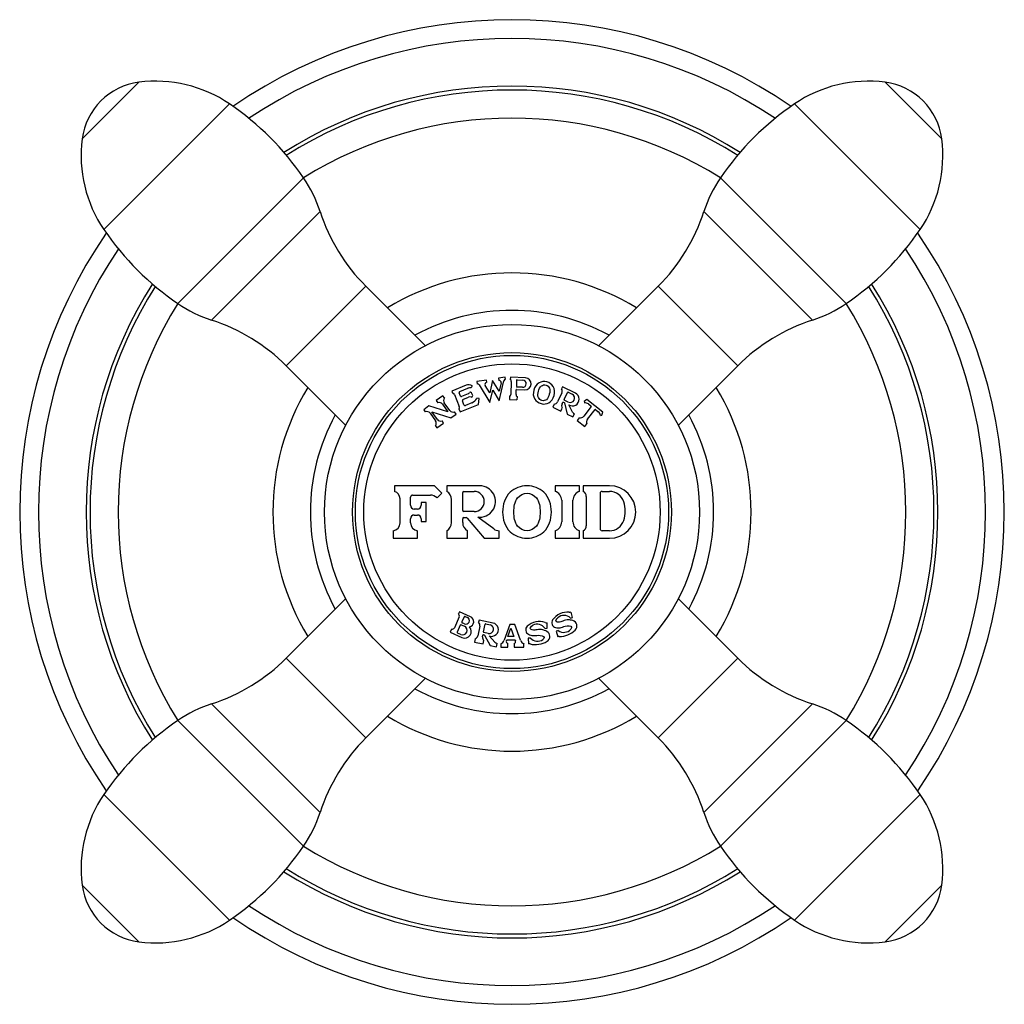
# Model space of a CAD drawing. Units: inches. Extents: x 5.7 to 16.4, y 3.8 to 11.2.
# Drawn here: x 13.7 to 16.4, y 8.6 to 11.2 of the extents above; entities that cross this region are included whole.
import ezdxf

# ---------------------------------------------------------------- set-up
doc = ezdxf.new("R2010")
doc.units = ezdxf.units.IN
doc.header["$LTSCALE"] = 1.21
doc.header["$MEASUREMENT"] = 0
doc.layers.get('0').update_dxf_attribs({"linetype": 'CONTINUOUS'})

msp = doc.modelspace()

# ---------------------------------------------------------------- linework, layer by layer
at = {"color": 9, "linetype": 'Continuous'}
for p, q in [((13.9015, 10.8874), (14.0528, 11.0387)), ((16.0419, 11.0387), (16.1932, 10.8874)), ((14.2944, 10.9808), (13.9594, 10.6458)), ((16.1352, 10.6458), (15.8002, 10.9808)), ((14.4918, 10.7833), (14.1568, 10.4483)), ((15.9378, 10.4483), (15.6028, 10.7833)), ((14.5356, 10.6941), (14.2461, 10.4046)), ((15.8486, 10.4046), (15.5591, 10.6941)), ((14.6577, 10.4946), (14.4456, 10.2825)), ((15.6491, 10.2825), (15.4369, 10.4946)), ((14.4456, 9.5032), (14.6577, 9.2911)), ((15.4369, 9.2911), (15.6491, 9.5032)), ((14.2461, 9.3811), (14.5356, 9.0916)), ((15.5591, 9.0916), (15.8486, 9.3811)), ((14.1568, 9.3374), (14.4918, 9.0023)), ((15.6028, 9.0023), (15.9378, 9.3374)), ((13.9594, 9.1399), (14.2944, 8.8049)), ((15.8002, 8.8049), (16.1352, 9.1399)), ((14.0528, 8.747), (13.9015, 8.8983)), ((16.1932, 8.8983), (16.0419, 8.747))]:
    msp.add_line(p, q, dxfattribs=at)
at = {"color": 7, "linetype": 'Continuous'}
for p, q in [((14.8166, 10.3357), (14.6577, 10.4946)), ((15.2781, 10.3357), (15.4369, 10.4946)), ((14.6044, 10.1236), (14.4456, 10.2825)), ((15.4902, 10.1236), (15.6491, 10.2825)), ((14.979, 10.2445), (14.9533, 10.2404)), ((14.9533, 10.2404), (14.9542, 10.2345)), ((14.9799, 10.2386), (14.979, 10.2445)), ((14.9956, 10.2434), (14.9879, 10.2106)), ((15.0131, 10.2146), (14.9956, 10.2434)), ((15.0293, 10.2525), (15.0111, 10.2496)), ((15.0111, 10.2496), (15.0121, 10.2436)), ((15.0133, 10.1892), (15.0258, 10.2423)), ((15.0303, 10.2465), (15.0293, 10.2525)), ((15.043, 10.2524), (15.0427, 10.2464)), ((15.083, 10.2506), (15.043, 10.2524)), ((15.0455, 10.2411), (15.044, 10.2065)), ((15.0597, 10.2443), (15.0589, 10.227)), ((15.0607, 10.2453), (15.076, 10.2446)), ((14.9249, 10.2306), (14.8869, 10.2152)), ((14.8869, 10.2152), (14.8891, 10.2097)), ((14.908, 10.2141), (14.9293, 10.2226)), ((14.9396, 10.2107), (14.9367, 10.2119)), ((14.9415, 10.2294), (14.9385, 10.2242)), ((14.9598, 10.2319), (14.9881, 10.1852)), ((14.9879, 10.2106), (14.976, 10.2302)), ((14.9881, 10.1852), (14.9958, 10.218)), ((14.9958, 10.218), (15.0133, 10.1892)), ((15.0183, 10.2369), (15.0131, 10.2146)), ((15.058, 10.2059), (15.0585, 10.2187)), ((15.0596, 10.2196), (15.0816, 10.2187)), ((15.0752, 10.2253), (15.0599, 10.2259)), ((15.1822, 10.2265), (15.1796, 10.2211)), ((15.2164, 10.2098), (15.1822, 10.2265)), ((15.1863, 10.1927), (15.1956, 10.2117)), ((15.1969, 10.2122), (15.2076, 10.2069)), ((14.863, 10.2027), (14.8452, 10.1897)), ((14.8452, 10.1897), (14.8493, 10.1841)), ((14.8671, 10.197), (14.863, 10.2027)), ((14.8938, 10.206), (14.9068, 10.1739)), ((14.9097, 10.2018), (14.9064, 10.2101)), ((14.9309, 10.2082), (14.9123, 10.2007)), ((14.9191, 10.1786), (14.915, 10.1888)), ((14.9166, 10.1927), (14.9315, 10.1987)), ((14.9426, 10.2032), (14.9396, 10.2107)), ((14.9414, 10.2003), (14.9426, 10.2032)), ((14.9597, 10.1951), (14.9538, 10.1959)), ((14.9576, 10.1791), (14.9597, 10.1951)), ((15.0408, 10.2014), (15.0404, 10.1924)), ((15.0404, 10.1924), (15.0604, 10.1916)), ((15.0608, 10.2006), (15.0604, 10.1916)), ((15.1804, 10.2101), (15.169, 10.1868)), ((15.1807, 10.1811), (15.1827, 10.1853)), ((15.1841, 10.1857), (15.1864, 10.1846)), ((15.1975, 10.1861), (15.1868, 10.1913)), ((15.2471, 10.1924), (15.2397, 10.1878)), ((15.2397, 10.1878), (15.2402, 10.1838)), ((15.2896, 10.1591), (15.2471, 10.1924)), ((14.8258, 10.1757), (14.812, 10.1656)), ((14.812, 10.1656), (14.8161, 10.16)), ((14.8766, 10.1601), (14.8258, 10.1757)), ((14.8337, 10.1597), (14.8845, 10.1441)), ((14.8483, 10.1396), (14.8337, 10.1597)), ((14.862, 10.1802), (14.8766, 10.1601)), ((14.8815, 10.1637), (14.8669, 10.1838)), ((14.8983, 10.1541), (14.8942, 10.1598)), ((14.906, 10.1679), (14.9093, 10.1596)), ((14.9093, 10.1596), (14.9576, 10.1791)), ((14.9406, 10.1841), (14.923, 10.177)), ((15.1599, 10.1806), (15.1559, 10.1725)), ((15.1559, 10.1725), (15.1775, 10.162)), ((15.1775, 10.162), (15.1814, 10.1701)), ((15.1869, 10.1839), (15.1946, 10.1537)), ((15.2089, 10.159), (15.1984, 10.1787)), ((15.2585, 10.1737), (15.2388, 10.1484)), ((15.249, 10.1404), (15.2687, 10.1657)), ((15.251, 10.1808), (15.2583, 10.1751)), ((15.2701, 10.1658), (15.2774, 10.1601)), ((15.287, 10.1508), (15.2896, 10.1591)), ((14.8288, 10.1561), (14.8434, 10.136)), ((14.8651, 10.13), (14.861, 10.1357)), ((14.8845, 10.1441), (14.8983, 10.1541)), ((15.1946, 10.1537), (15.2098, 10.1462)), ((15.2098, 10.1462), (15.2138, 10.1543)), ((15.2267, 10.1436), (15.2212, 10.1365)), ((15.2212, 10.1365), (15.2416, 10.1205)), ((15.283, 10.1503), (15.287, 10.1508)), ((14.8432, 10.1228), (14.8473, 10.1171)), ((14.8473, 10.1171), (14.8651, 10.13)), ((15.2416, 10.1205), (15.2472, 10.1275)), ((14.8408, 9.9628), (14.7338, 9.9628)), ((14.7338, 9.9628), (14.7338, 9.9478)), ((14.8603, 9.9429), (14.8408, 9.9628)), ((14.9613, 9.9628), (14.8733, 9.9628)), ((14.8733, 9.9628), (14.8733, 9.9478)), ((15.2273, 9.9628), (15.1623, 9.9628)), ((15.1623, 9.9628), (15.1623, 9.9478)), ((15.2273, 9.9478), (15.2273, 9.9628)), ((15.3073, 9.9628), (15.2373, 9.9628)), ((15.2373, 9.9628), (15.2373, 9.9478)), ((14.7488, 9.8637), (14.7488, 9.9277)), ((14.7768, 9.9108), (14.7768, 9.9328)), ((14.7818, 9.9378), (14.8296, 9.9378)), ((14.8475, 9.9303), (14.8603, 9.9429)), ((14.8858, 9.8645), (14.8858, 9.9262)), ((14.9158, 9.8968), (14.9158, 9.9448)), ((14.9188, 9.9478), (14.9463, 9.9478)), ((15.1798, 9.924), (15.1798, 9.8667)), ((15.2098, 9.8667), (15.2098, 9.924)), ((15.2453, 9.9346), (15.2453, 9.8561)), ((15.2823, 9.9428), (15.2823, 9.8478)), ((15.2873, 9.9478), (15.3073, 9.9478)), ((14.7953, 9.9008), (14.7868, 9.9008)), ((14.8183, 9.9178), (14.8053, 9.9178)), ((14.8053, 9.9178), (14.8053, 9.9108)), ((14.8183, 9.8678), (14.8183, 9.9178)), ((14.7768, 9.8637), (14.7768, 9.8748)), ((14.7868, 9.8848), (14.7953, 9.8848)), ((14.8053, 9.8748), (14.8053, 9.8678)), ((14.9158, 9.8645), (14.9158, 9.8748)), ((14.9463, 9.8938), (14.9188, 9.8938)), ((14.9188, 9.8778), (14.9253, 9.8778)), ((14.9276, 9.8768), (14.9733, 9.8228)), ((14.9985, 9.8477), (14.9558, 9.8792)), ((14.8053, 9.8678), (14.8183, 9.8678)), ((14.7303, 9.8428), (14.7303, 9.8228)), ((14.7303, 9.8228), (14.7953, 9.8228)), ((14.7953, 9.8228), (14.7953, 9.8428)), ((14.8733, 9.8428), (14.8733, 9.8228)), ((14.8733, 9.8228), (14.9283, 9.8228)), ((14.9283, 9.8228), (14.9283, 9.8428)), ((14.9733, 9.8228), (15.0133, 9.8228)), ((15.0133, 9.8228), (15.0133, 9.8428)), ((15.1623, 9.8428), (15.1623, 9.8228)), ((15.1623, 9.8228), (15.2273, 9.8228)), ((15.2273, 9.8228), (15.2273, 9.8428)), ((15.2373, 9.8428), (15.2373, 9.8228)), ((15.2373, 9.8228), (15.3073, 9.8228)), ((15.3073, 9.8428), (15.2873, 9.8428)), ((14.6044, 9.6621), (14.4456, 9.5032)), ((15.4902, 9.6621), (15.6491, 9.5032)), ((14.9064, 9.6133), (14.8936, 9.5844)), ((14.907, 9.6269), (14.9046, 9.6214)), ((14.9367, 9.6137), (14.907, 9.6269)), ((14.9197, 9.6136), (14.9136, 9.5999)), ((14.9224, 9.6146), (14.9283, 9.612)), ((15.2031, 9.6102), (15.2089, 9.6118)), ((15.2089, 9.6118), (15.2047, 9.6262)), ((14.9095, 9.5908), (14.9014, 9.5725)), ((14.9122, 9.5918), (14.9204, 9.5881)), ((14.9206, 9.5946), (14.9146, 9.5973)), ((14.9617, 9.5885), (14.9563, 9.5631)), ((14.9595, 9.6048), (14.9583, 9.5989)), ((14.9967, 9.5969), (14.9595, 9.6048)), ((14.9717, 9.573), (14.9761, 9.5937)), ((14.9773, 9.5945), (14.9889, 9.592)), ((15.0418, 9.5928), (15.0266, 9.5509)), ((15.0366, 9.5608), (15.0446, 9.5829)), ((15.0548, 9.5928), (15.0418, 9.5928)), ((15.0446, 9.5829), (15.0526, 9.5608)), ((15.0701, 9.5509), (15.0548, 9.5928)), ((15.1355, 9.5824), (15.1415, 9.5827)), ((15.1415, 9.5827), (15.1407, 9.5977)), ((14.8863, 9.5803), (14.8826, 9.5721)), ((14.8826, 9.5721), (14.9139, 9.5582)), ((14.9106, 9.5662), (14.9024, 9.5699)), ((14.969, 9.5604), (14.97, 9.565)), ((14.9711, 9.5657), (14.9737, 9.5652)), ((14.9841, 9.5693), (14.9724, 9.5718)), ((14.9744, 9.5647), (14.9891, 9.5372)), ((15.0017, 9.5458), (14.9868, 9.5624)), ((15.0526, 9.5608), (15.0366, 9.5608)), ((15.0965, 9.5568), (15.0905, 9.5565)), ((15.0905, 9.5565), (15.0913, 9.5415)), ((15.1709, 9.5765), (15.1651, 9.5748)), ((15.1651, 9.5748), (15.1692, 9.5604)), ((14.9489, 9.5549), (14.947, 9.5461)), ((14.947, 9.5461), (14.9705, 9.5411)), ((14.9705, 9.5411), (14.9724, 9.5499)), ((14.9891, 9.5372), (15.0057, 9.5336)), ((15.0057, 9.5336), (15.0076, 9.5424)), ((15.0173, 9.5418), (15.0173, 9.5328)), ((15.0173, 9.5328), (15.0363, 9.5328)), ((15.0325, 9.5496), (15.0333, 9.5518)), ((15.0333, 9.5518), (15.0559, 9.5518)), ((15.0363, 9.5328), (15.0363, 9.5418)), ((15.0529, 9.5418), (15.0529, 9.5328)), ((15.0529, 9.5328), (15.0793, 9.5328)), ((15.0559, 9.5518), (15.0567, 9.5496)), ((15.0793, 9.5328), (15.0793, 9.5418)), ((14.8166, 9.4499), (14.6577, 9.2911)), ((15.2781, 9.45), (15.4369, 9.2911))]:
    msp.add_line(p, q, dxfattribs=at)
for radius in [0.5, 0.425, 0.4175]:
    msp.add_circle((15.0473, 9.8928), radius, dxfattribs=at)
at = {"color": 9, "linetype": 'Continuous'}
msp.add_circle((15.0473, 9.8928), 0.3951, dxfattribs=at)
at = {"color": 7, "linetype": 'Continuous'}
for centre, radius, start, end in [((15.0473, 9.8928), 1.3125, 55.4746, 124.5254), ((15.0473, 9.8928), 1.2625, 56.2096, 123.7904), ((14.075, 10.8651), 0.175, 97.311, 172.689), ((14.0973, 10.6915), 0.35, 55.7275, 97.311), ((15.9973, 10.6915), 0.35, 82.689, 124.2725), ((16.0196, 10.8651), 0.175, 7.311, 82.689), ((15.0473, 9.8928), 1.125, 57.6507, 122.349), ((13.8721, 10.361), 0.75, 34.2725, 55.7275), ((16.2226, 10.361), 0.75, 124.2725, 145.7275), ((15.0473, 9.8928), 1.05, 58.0445, 121.9555), ((14.2486, 10.8428), 0.35, 172.689, 214.2725), ((15.846, 10.8428), 0.35, 325.7275, 7.311), ((14.2026, 10.5862), 0.35, 17.9459, 34.2725), ((15.892, 10.5862), 0.35, 145.7275, 162.0541), ((15.0113, 10.8481), 0.5, 197.9459, 225), ((15.0834, 10.8481), 0.5, 315, 342.0541), ((15.0473, 9.8928), 1.3125, 145.4993, 214.5007), ((14.5792, 11.0681), 0.75, 214.2725, 235.7275), ((15.5155, 11.0681), 0.75, 304.2725, 325.7275), ((15.0473, 9.8928), 1.3125, 325.4993, 34.5007), ((15.0473, 9.8928), 1.2625, 146.2173, 213.7827), ((15.0473, 9.8928), 1.2625, 326.2173, 33.7827), ((15.0473, 9.8928), 0.6375, 58.6527, 121.3456), ((15.0473, 9.8928), 1.125, 147.6514, 212.3485), ((15.0473, 9.8928), 1.125, 327.6514, 32.3485), ((15.0473, 9.8928), 1.05, 148.044, 211.956), ((14.3539, 10.7375), 0.35, 235.7275, 252.0541), ((15.7407, 10.7375), 0.35, 287.9459, 304.2725), ((15.0473, 9.8928), 1.05, 328.044, 31.956), ((15.0473, 9.8928), 0.5375, 61.2369, 118.7601), ((14.092, 9.9289), 0.5, 45, 72.0541), ((16.0026, 9.9289), 0.5, 107.9459, 135), ((14.9808, 10.2331), 0.00554, 99, 211.2095), ((15.0129, 10.2382), 0.00554, 346.7905, 99), ((15.0311, 10.2411), 0.00554, 99, 166.7905), ((15.0395, 10.2413), 0.006, 357.5, 57.5), ((15.0607, 10.2443), 0.001, 87.5, 177.5), ((15.0756, 10.2349), 0.00969, 267.5, 87.5), ((15.0823, 10.2346), 0.016, 267.5, 87.5), ((15.0473, 9.8928), 0.6375, 148.6556, 211.3476), ((14.9091, 10.2113), 0.003, 112, 202), ((14.932, 10.213), 0.019, 59.9799, 112), ((14.9375, 10.2022), 0.022, 87.38, 112), ((14.936, 10.21), 0.002, 67, 148.8699), ((14.9551, 10.229), 0.00554, 31.2095, 99), ((15.0595, 10.2186), 0.001, 87.5, 177.5), ((15.0599, 10.2269), 0.001, 177.5, 267.5), ((15.1705, 10.2149), 0.011, 334, 34), ((15.1965, 10.2113), 0.001, 64, 154), ((15.0473, 9.8928), 0.6375, 328.6556, 31.3476), ((14.8758, 10.1902), 0.011, 141.8266, 216), ((14.8883, 10.2037), 0.006, 22, 82), ((14.9116, 10.2026), 0.002, 202, 292), ((14.9178, 10.1899), 0.003, 112, 202), ((14.9283, 10.2147), 0.007, 292, 328.8699), ((14.936, 10.1876), 0.012, 75.1301, 112), ((14.9396, 10.2011), 0.002, 255.1301, 337), ((14.9309, 10.2082), 0.026, 292, 331.7151), ((15.038, 10.2067), 0.006, 297.5, 357.5), ((15.064, 10.2056), 0.006, 177.5, 237.5), ((15.1591, 10.1916), 0.011, 274, 334), ((15.1836, 10.1848), 0.001, 64, 154), ((15.1872, 10.1922), 0.001, 154, 244), ((15.2026, 10.1965), 0.0116, 244, 64), ((15.2085, 10.1936), 0.018, 236.0164, 64), ((14.8199, 10.1497), 0.011, 36, 110.1734), ((14.8531, 10.1738), 0.011, 36, 110.1734), ((14.8904, 10.1701), 0.011, 216, 290.1734), ((14.9013, 10.1716), 0.006, 322, 22), ((14.9219, 10.1797), 0.003, 202, 292), ((15.1906, 10.1763), 0.011, 154, 214), ((15.186, 10.1837), 0.001, 14.1778, 64), ((15.2186, 10.1642), 0.011, 208.0605, 244), ((15.2419, 10.1692), 0.0147, 52, 97), ((15.2577, 10.1743), 0.001, 322, 52), ((15.2695, 10.1651), 0.001, 52, 142), ((15.2684, 10.1486), 0.0147, 7, 52), ((15.0473, 9.8928), 0.5375, 151.2358, 208.7672), ((14.8345, 10.1296), 0.011, 321.8266, 36), ((14.8572, 10.146), 0.011, 216, 290.1734), ((15.2285, 10.1564), 0.013, 262, 322), ((15.2592, 10.1324), 0.013, 142, 202), ((15.0473, 9.8928), 0.5375, 331.2358, 28.7672), ((14.9613, 9.9208), 0.042, 262.4754, 90), ((15.3073, 9.8928), 0.07, 270, 90), ((14.7278, 9.9277), 0.021, 0, 73.3985), ((14.7818, 9.9328), 0.005, 90, 180), ((14.8296, 9.9128), 0.025, 44.3891, 90), ((14.8608, 9.9262), 0.025, 0, 60), ((14.9188, 9.9448), 0.003, 90, 180), ((14.9463, 9.9208), 0.027, 270, 90), ((15.1548, 9.924), 0.025, 0, 72.5424), ((15.2348, 9.924), 0.025, 107.4576, 180), ((15.2303, 9.9346), 0.015, 0, 62.1819), ((15.2873, 9.9428), 0.005, 90, 180), ((15.3073, 9.9078), 0.04, 18.21, 90), ((14.7868, 9.9108), 0.01, 180, 270), ((14.7953, 9.9108), 0.01, 270, 360), ((14.9188, 9.8968), 0.003, 180, 270), ((15.2693, 9.8953), 0.08, 341.79, 18.21), ((14.7868, 9.8748), 0.01, 90, 180), ((14.7953, 9.8748), 0.01, 0, 90), ((14.9188, 9.8748), 0.003, 90, 180), ((14.9253, 9.8748), 0.003, 40.286, 90), ((15.3073, 9.8828), 0.04, 270, 341.79), ((14.7278, 9.8637), 0.021, 276.8371, 360), ((14.7978, 9.8637), 0.021, 180, 263.1629), ((14.8608, 9.8645), 0.025, 300, 360), ((14.9408, 9.8645), 0.025, 180, 240), ((15.0133, 9.8678), 0.025, 233.5748, 270), ((15.1548, 9.8667), 0.025, 287.4576, 360), ((15.2348, 9.8667), 0.025, 180, 252.5424), ((15.2303, 9.8561), 0.015, 297.8181, 360), ((15.2873, 9.8478), 0.005, 180, 270), ((14.9, 9.6161), 0.007, 336, 49.3985), ((14.9215, 9.6128), 0.002, 66, 156), ((14.9244, 9.6033), 0.0095, 246, 66), ((14.9308, 9.6004), 0.0145, 283.5235, 66), ((15.1956, 9.5769), 0.049, 85.2069, 144.7931), ((15.1857, 9.5922), 0.025, 46.0232, 131.2602), ((15.2009, 9.6397), 0.014, 265.2069, 286), ((14.8872, 9.5873), 0.007, 262.6015, 336), ((14.9114, 9.59), 0.002, 66, 156), ((14.9155, 9.5772), 0.012, 246, 66), ((14.9154, 9.5991), 0.002, 156, 246), ((14.9211, 9.5744), 0.0177, 246, 42.5194), ((14.9509, 9.5908), 0.011, 348, 48), ((14.977, 9.5935), 0.001, 78, 168), ((14.9865, 9.5807), 0.0116, 258, 78), ((14.9929, 9.5793), 0.018, 250.0164, 78), ((15.0968, 9.5785), 0.013, 131.7931, 243.9826), ((15.1207, 9.5517), 0.049, 72.2069, 131.7931), ((15.1146, 9.5687), 0.025, 33.0232, 118.2602), ((15.14, 9.6116), 0.014, 252.2069, 273), ((15.1662, 9.5977), 0.013, 144.7931, 256.9826), ((15.2056, 9.5888), 0.015, 314.4712, 74.6196), ((14.9032, 9.5717), 0.002, 156, 246), ((14.9455, 9.5654), 0.011, 288, 348), ((14.9797, 9.5581), 0.011, 168, 228), ((14.9709, 9.5647), 0.001, 78, 168), ((14.9726, 9.5728), 0.001, 168, 258), ((14.9735, 9.5642), 0.001, 28.1778, 78), ((15.1152, 9.5734), 0.025, 221.6465, 305.5782), ((15.1332, 9.561), 0.015, 301.4712, 61.6196), ((15.1731, 9.547), 0.014, 89.2146, 106), ((15.1853, 9.5969), 0.025, 234.6465, 318.5782), ((15.1741, 9.621), 0.06, 269.2146, 314.4712), ((15.0099, 9.5532), 0.011, 222.0605, 258), ((15.0125, 9.556), 0.015, 288.9055, 340), ((15.0381, 9.5476), 0.006, 160, 252.6243), ((15.0511, 9.5476), 0.006, 287.3757, 20), ((15.0842, 9.556), 0.015, 200, 251.0945), ((15.0921, 9.5275), 0.014, 76.2146, 93), ((15.1097, 9.5994), 0.06, 256.2146, 301.4712), ((14.092, 9.8568), 0.5, 287.9459, 315), ((16.0026, 9.8568), 0.5, 225, 252.0541), ((15.0473, 9.8928), 0.5375, 241.2369, 298.7601), ((14.3539, 9.0481), 0.35, 107.9459, 124.2725), ((15.7407, 9.0481), 0.35, 55.7275, 72.0541), ((15.0473, 9.8928), 0.6375, 238.6527, 301.3456), ((14.5792, 8.7176), 0.75, 124.2725, 145.7275), ((15.5155, 8.7176), 0.75, 34.2725, 55.7275), ((15.0113, 8.9375), 0.5, 135, 162.0541), ((15.0834, 8.9375), 0.5, 17.9459, 45), ((14.2486, 8.9428), 0.35, 145.7275, 187.311), ((15.846, 8.9428), 0.35, 352.689, 34.2725), ((14.2026, 9.1994), 0.35, 325.7275, 342.0541), ((15.892, 9.1994), 0.35, 197.9459, 214.2725), ((13.8721, 9.4247), 0.75, 304.2725, 325.7275), ((15.0473, 9.8928), 1.05, 238.0445, 301.9555), ((16.2226, 9.4247), 0.75, 214.2725, 235.7275), ((15.0473, 9.8928), 1.125, 237.6507, 302.349), ((14.075, 8.9206), 0.175, 187.311, 262.689), ((16.0196, 8.9206), 0.175, 277.311, 352.689), ((15.0473, 9.8928), 1.2625, 236.2096, 303.7904), ((14.0973, 9.0941), 0.35, 262.689, 304.2725), ((15.0473, 9.8928), 1.3125, 235.4746, 304.5254), ((15.9973, 9.0941), 0.35, 235.7275, 277.311)]:
    msp.add_arc(centre, radius, start, end, dxfattribs=at)
at = {"color": 9, "linetype": 'Continuous'}
for start, end in [(57.6108, 122.3892), (147.6015, 212.3985), (327.6015, 32.3985), (237.6108, 302.3892)]:
    msp.add_arc((15.0473, 9.8928), 1.1355, start, end, dxfattribs=at)
at = {"color": 7, "linetype": 'Continuous'}
for points, knots in [([(15.1594, 10.2034), (15.1616, 10.2115), (15.1611, 10.2277), (15.1409, 10.2423), (15.1162, 10.2397), (15.1075, 10.226), (15.1053, 10.2179)], [0, 0, 0, 0, 0.271807, 0.499695, 0.727532, 1, 1, 1, 1]), ([(15.1053, 10.2179), (15.1032, 10.2098), (15.1039, 10.1936), (15.124, 10.179), (15.1487, 10.1815), (15.1573, 10.1953), (15.1594, 10.2034)], [0, 0, 0, 0, 0.272472, 0.500338, 0.728193, 1, 1, 1, 1]), ([(15.1468, 10.2068), (15.1453, 10.2011), (15.1419, 10.1914), (15.1263, 10.1876), (15.1148, 10.1987), (15.1163, 10.2089), (15.1178, 10.2146)], [0, 0, 0, 0, 0.285655, 0.49923, 0.712804, 1, 1, 1, 1]), ([(15.1178, 10.2146), (15.1193, 10.2202), (15.1231, 10.2298), (15.1386, 10.2336), (15.1503, 10.2225), (15.1483, 10.2125), (15.1468, 10.2068)], [0, 0, 0, 0, 0.287196, 0.50077, 0.714345, 1, 1, 1, 1]), ([(15.1523, 9.8928), (15.1523, 9.9125), (15.1411, 9.9484), (15.0873, 9.9694), (15.0336, 9.9484), (15.0223, 9.9125), (15.0223, 9.8928)], [0, 0, 0, 0, 0.27346, 0.500026, 0.72654, 1, 1, 1, 1]), ([(15.0523, 9.8928), (15.0523, 9.9066), (15.0552, 9.9302), (15.0873, 9.9481), (15.1195, 9.9302), (15.1223, 9.9066), (15.1223, 9.8928)], [0, 0, 0, 0, 0.290666, 0.5, 0.709334, 1, 1, 1, 1]), ([(15.0223, 9.8928), (15.0223, 9.8732), (15.0336, 9.8373), (15.0873, 9.8163), (15.1411, 9.8373), (15.1523, 9.8732), (15.1523, 9.8928)], [0, 0, 0, 0, 0.273461, 0.500005, 0.726539, 1, 1, 1, 1]), ([(15.1223, 9.8928), (15.1223, 9.8791), (15.1195, 9.8555), (15.0873, 9.8376), (15.0552, 9.8555), (15.0523, 9.8791), (15.0523, 9.8928)], [0, 0, 0, 0, 0.290666, 0.5, 0.709334, 1, 1, 1, 1]), ([(15.2096, 9.6033), (15.2047, 9.6047), (15.1952, 9.6062), (15.1848, 9.6028), (15.1736, 9.5981), (15.1623, 9.6003), (15.165, 9.6072), (15.1693, 9.611)], [0, 0, 0, 0, 0.180078, 0.488107, 0.709323, 0.804889, 1, 1, 1, 1]), ([(15.1403, 9.5742), (15.1358, 9.5766), (15.127, 9.5803), (15.1161, 9.5793), (15.1041, 9.5773), (15.0935, 9.582), (15.0977, 9.5881), (15.1027, 9.5908)], [0, 0, 0, 0, 0.180078, 0.488107, 0.709323, 0.804889, 1, 1, 1, 1]), ([(15.1633, 9.585), (15.1684, 9.5838), (15.1761, 9.5833), (15.1891, 9.5896), (15.2081, 9.5903), (15.2061, 9.5827), (15.2041, 9.5803)], [0, 0, 0, 0, 0.246201, 0.524624, 0.872771, 1, 1, 1, 1]), ([(15.0911, 9.5668), (15.0958, 9.5645), (15.1032, 9.5622), (15.1172, 9.5655), (15.1359, 9.5619), (15.1323, 9.5549), (15.1298, 9.5531)], [0, 0, 0, 0, 0.246201, 0.524624, 0.872771, 1, 1, 1, 1])]:
    msp.add_open_spline(points, degree=3, knots=knots, dxfattribs=at)

doc.saveas('drawing.dxf')
